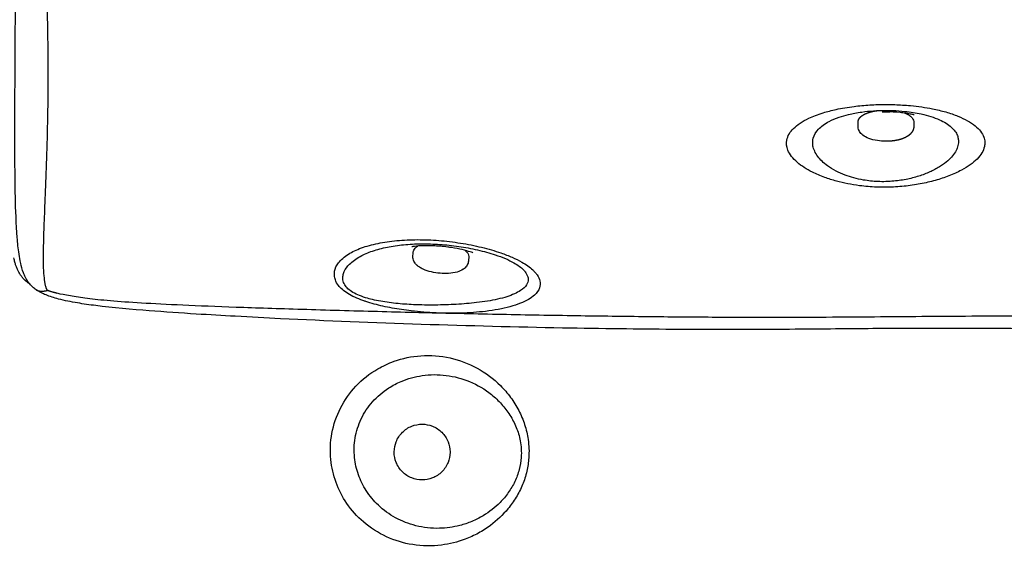
# Model space of a CAD drawing. Units: millimetres. Extents: x 0 to 2889, y 0 to 4085.
# Drawn here: x 1503 to 1861, y 2304 to 2495 of the extents above; entities that cross this region are included whole.
import ezdxf

# ---------------------------------------------------------------- set-up
doc = ezdxf.new("R2010")
doc.units = ezdxf.units.MM
doc.header["$MEASUREMENT"] = 0
doc.layers.add('2002 NO. 1 Sofa', color=7, linetype='Continuous', true_color=0x000000)

msp = doc.modelspace()

# ---------------------------------------------------------------- linework, layer by layer
at = {"layer": '2002 NO. 1 Sofa', "color": 18, "lineweight": -3, "true_color": 0x000000}
for points, knots in [([(1508.95, 2397.13), (1508.45, 2397.47), (1508.02, 2397.82), (1507.62, 2398.18), (1507.09, 2398.66), (1506.65, 2399.16), (1506.27, 2399.66), (1505.77, 2400.32), (1505.37, 2400.99), (1504.75, 2402.22), (1504.5, 2402.8), (1504.29, 2403.35), (1503.86, 2404.52), (1503.54, 2405.69), (1503.04, 2407.92), (1502.83, 2409.06), (1502.37, 2412.17), (1502.16, 2414.23), (1502.01, 2416.13), (1501.62, 2420.97), (1501.44, 2426.43), (1501.24, 2435.69), (1501.19, 2440.91), (1501.15, 2452.46), (1501.16, 2458.96), (1501.2, 2470.84), (1501.23, 2475.58), (1501.25, 2480.28), (1501.28, 2484.97), (1501.3, 2489.65), (1501.37, 2501.24), (1501.42, 2507.47), (1501.57, 2518.39), (1501.66, 2523.23), (1501.9, 2530.02), (1502, 2532.47), (1502.21, 2536.02), (1502.28, 2537.04), (1502.42, 2538.85), (1502.5, 2539.76), (1502.61, 2540.81), (1502.69, 2541.6), (1502.78, 2542.45), (1502.97, 2543.82), (1503.05, 2544.4), (1503.25, 2545.62), (1503.38, 2546.35), (1503.62, 2547.46), (1503.72, 2547.92), (1503.93, 2548.82), (1504.1, 2549.46), (1504.29, 2550.15), (1504.41, 2550.59), (1504.54, 2551.04), (1504.8, 2551.96), (1504.93, 2552.4), (1505.33, 2553.75), (1505.61, 2554.67), (1505.99, 2555.95), (1506.12, 2556.4), (1506.38, 2557.29), (1506.51, 2557.74), (1506.89, 2559.12), (1507.13, 2560), (1507.43, 2561.19), (1507.53, 2561.59), (1507.71, 2562.36), (1507.79, 2562.71), (1507.92, 2563.35), (1507.98, 2563.62), (1508.06, 2564.06), (1508.08, 2564.18), (1508.08, 2564.2), (1508.08, 2564.2), (1508.08, 2564.2), (1508.08, 2564.2)], [0, 0, 0, 0, 2.121654, 2.121654, 2.121654, 4.979695, 4.979695, 4.979695, 8.790456, 8.790456, 12.187649, 12.187649, 12.187649, 19.382059, 19.382059, 27.001086, 27.001086, 41.188779, 41.188779, 41.188779, 84.307666, 84.307666, 130.570178, 130.570178, 178.704214, 178.704214, 211.103349, 211.103349, 211.103349, 243.397819, 243.397819, 291.019047, 291.019047, 336.416785, 336.416785, 361.229034, 361.229034, 371.286489, 371.286489, 378.834475, 378.834475, 378.834475, 385.486357, 385.486357, 389.87773, 389.87773, 394.710002, 394.710002, 397.325242, 397.325242, 399.641959, 399.641959, 399.641959, 401.121416, 401.121416, 402.508859, 402.508859, 405.39395, 405.39395, 406.995322, 406.995322, 408.700672, 408.700672, 412.48505, 412.48505, 414.652027, 414.652027, 417.135728, 417.135728, 420.163106, 420.163106, 424.174048, 424.174048, 424.174048, 424.846981, 424.846981, 424.846981, 424.846981]), ([(1818.32, 2464.59), (1816.34, 2464.59), (1812.39, 2464.47), (1806.22, 2463.9), (1800.48, 2462.93), (1794.89, 2461.48), (1789.16, 2459.29), (1784.17, 2455.98), (1781.85, 2451.94), (1782.32, 2447.66), (1785.43, 2443.6), (1790.55, 2440.28), (1795.7, 2438.08), (1800.08, 2436.7), (1804.36, 2435.69), (1808.25, 2435.05), (1811.8, 2434.67), (1815.05, 2434.48), (1817.37, 2434.45), (1819.67, 2434.48), (1821.86, 2434.56), (1825.98, 2434.9), (1829.94, 2435.48), (1833.66, 2436.27), (1836.33, 2436.95), (1838.86, 2437.72), (1841.32, 2438.6), (1843.65, 2439.58), (1847.6, 2441.52), (1851.06, 2444), (1853.39, 2446.96), (1854.13, 2448.76), (1854.34, 2450.08), (1854.37, 2451.25), (1854.04, 2452.86), (1852.91, 2454.86), (1850.92, 2456.87), (1848.16, 2458.71), (1844.6, 2460.41), (1840.3, 2461.87), (1834.59, 2463.25), (1828.27, 2464.16), (1822.48, 2464.53), (1819.46, 2464.59), (1818.39, 2464.59), (1818.32, 2464.59)], [0.00702, 0.00702, 0.00702, 0.00702, 5.502905, 11.008105, 17.834687, 23.409301, 30.635505, 41.567597, 52.529851, 61.4293, 72.592748, 82.353562, 88.395261, 93.463347, 97.823068, 102.182789, 105.138098, 108.093406, 111.353461, 111.58765, 114.528148, 117.468647, 123.320385, 126.260373, 129.20036, 132.163396, 135.126432, 138.355429, 141.584426, 152.593446, 158.178581, 163.763716, 165.848301, 167.932887, 172.416364, 177.89291, 183.369457, 188.811242, 194.253027, 200.112352, 205.634409, 213.767737, 219.220135, 222.002708, 222.190316, 222.190316, 222.190316, 222.190316]), ([(1818.34, 2462.44), (1816.83, 2462.44), (1813.81, 2462.33), (1809.14, 2461.84), (1804.9, 2461.04), (1800.89, 2459.88), (1796.89, 2458.19), (1793.48, 2455.7), (1791.69, 2452.65), (1791.54, 2449.25), (1793.09, 2445.76), (1796.3, 2442.62), (1799.93, 2440.39), (1803.22, 2438.93), (1806.6, 2437.84), (1809.77, 2437.13), (1812.74, 2436.71), (1815.47, 2436.5), (1817.43, 2436.48), (1819.37, 2436.54), (1821.21, 2436.65), (1824.65, 2437.07), (1827.89, 2437.76), (1830.83, 2438.65), (1832.89, 2439.4), (1834.8, 2440.22), (1836.59, 2441.13), (1838.24, 2442.11), (1840.94, 2444), (1843.09, 2446.25), (1844.38, 2448.75), (1844.72, 2450.2), (1844.76, 2451.25), (1844.69, 2452.16), (1844.38, 2453.39), (1843.56, 2454.9), (1842.19, 2456.4), (1840.31, 2457.79), (1837.85, 2459.08), (1834.83, 2460.22), (1830.69, 2461.32), (1825.96, 2462.08), (1821.53, 2462.4), (1819.21, 2462.44), (1818.4, 2462.44), (1818.34, 2462.44)], [0.00702, 0.00702, 0.00702, 0.00702, 5.502905, 11.008105, 17.834687, 23.409301, 30.635505, 41.567597, 52.529851, 61.4293, 72.592748, 82.353562, 88.395261, 93.463347, 97.823068, 102.182789, 105.138098, 108.093406, 111.353461, 111.58765, 114.528148, 117.468647, 123.320385, 126.260373, 129.20036, 132.163396, 135.126432, 138.355429, 141.584426, 152.593446, 158.178581, 163.763716, 165.848301, 167.932887, 172.416364, 177.89291, 183.369457, 188.811242, 194.253027, 200.112352, 205.634409, 213.767737, 219.220135, 222.002708, 222.190316, 222.190316, 222.190316, 222.190316]), ([(1828.65, 2460.76), (1828.65, 2460.76), (1828.62, 2460.77), (1828.46, 2460.82), (1828.32, 2460.85), (1827.8, 2460.98), (1827.33, 2461.09), (1826.35, 2461.27), (1825.92, 2461.34), (1824.85, 2461.49), (1824.18, 2461.58), (1821.89, 2461.8), (1820.12, 2461.89), (1818.34, 2461.89)], [15.897102, 15.897102, 15.897102, 15.897102, 17.384884, 17.384884, 19.139291, 19.139291, 22.129013, 22.129013, 24.004655, 24.004655, 26.443753, 26.443753, 31.799026, 31.799026, 31.799026, 31.799026]), ([(1825.29, 2461.43), (1826.04, 2461.13), (1826.69, 2460.78), (1827.21, 2460.38), (1827.29, 2460.32), (1827.36, 2460.26), (1827.48, 2460.15), (1827.53, 2460.1), (1827.58, 2460.06), (1827.82, 2459.82), (1828.02, 2459.57), (1828.33, 2459.02), (1828.44, 2458.72), (1828.48, 2458.41), (1828.5, 2458.24), (1828.51, 2458.08), (1828.51, 2457.91)], [7.703694, 7.703694, 7.703694, 7.703694, 10.846465, 10.846465, 10.846465, 11.305975, 11.305975, 11.634673, 11.634673, 11.634673, 13.277754, 13.277754, 14.935346, 14.935346, 14.935346, 15.539234, 15.539234, 15.539234, 15.539234]), ([(1818.34, 2451.18), (1817.27, 2451.18), (1816.22, 2451.26), (1814.08, 2451.59), (1813.05, 2451.85), (1812.12, 2452.2), (1811.28, 2452.53), (1810.51, 2452.94), (1809.87, 2453.47), (1809.76, 2453.56), (1809.64, 2453.67), (1809.53, 2453.77), (1809.14, 2454.15), (1808.81, 2454.58), (1808.32, 2455.62), (1808.18, 2456.19), (1808.18, 2456.8), (1808.18, 2457.17), (1808.18, 2457.54), (1808.18, 2457.91)], [0, 0, 0, 0, 3.20819, 3.20819, 6.762239, 6.762239, 6.762239, 9.990301, 9.990301, 9.990301, 10.578607, 10.578607, 10.578607, 12.640872, 12.640872, 14.80516, 14.80516, 14.80516, 16.015832, 16.015832, 16.015832, 16.015832]), ([(1655.51, 2415.08), (1652.91, 2415.29), (1647.64, 2415.5), (1640.12, 2415.16), (1633.16, 2414.14), (1627.15, 2412.48), (1623.04, 2410.53), (1620.45, 2408.62), (1618.53, 2406.58), (1617.56, 2404.46), (1617.44, 2402.36), (1617.81, 2400.61), (1618.47, 2399.39), (1618.99, 2398.71), (1619.38, 2398.2), (1620.33, 2397.2), (1622.32, 2395.75), (1624.86, 2394.41), (1626.86, 2393.61), (1627.91, 2393.24), (1628.25, 2393.11), (1630.53, 2392.34), (1635.12, 2391.11), (1640.8, 2390.07), (1647.3, 2389.2), (1654.62, 2388.63), (1663.83, 2388.55), (1673.17, 2389.22), (1680.37, 2390.56), (1684.07, 2391.79), (1685.23, 2392.25), (1687.38, 2393.11), (1690.41, 2394.86), (1691.89, 2396.95), (1692.21, 2397.89), (1692.48, 2398.69), (1692.56, 2400.23), (1691.69, 2402.14), (1690.62, 2403.49), (1689.56, 2404.58), (1688, 2405.84), (1685.54, 2407.39), (1682.3, 2409), (1678.52, 2410.48), (1674.74, 2411.68), (1669.89, 2412.97), (1664.74, 2413.99), (1659.47, 2414.72), (1656.83, 2414.98), (1655.51, 2415.08)], [0.141282, 0.141282, 0.141282, 0.141282, 7.881233, 15.91727, 23.953308, 32.253725, 40.554143, 45.389982, 50.225822, 58.232677, 62.214603, 66.196529, 71.274299, 71.274299, 71.274299, 75.057039, 78.839779, 82.681301, 86.522823, 86.522823, 86.522823, 87.795505, 94.68527, 101.635808, 105.171902, 114.055736, 123.060388, 132.577264, 143.67462, 149.472216, 149.472216, 149.472216, 160.316625, 168.508204, 168.508204, 168.508204, 175.416732, 181.408268, 183.800781, 186.193294, 190.055406, 193.917518, 199.02597, 204.134422, 208.028237, 211.922051, 219.746642, 223.671214, 227.595786, 227.595786, 227.595786, 227.595786]), ([(1655.86, 2413.68), (1653.6, 2413.83), (1649.06, 2413.97), (1642.63, 2413.65), (1636.62, 2412.77), (1631.27, 2411.35), (1627.39, 2409.67), (1624.73, 2408), (1622.59, 2406.19), (1621.21, 2404.27), (1620.6, 2402.33), (1620.55, 2400.69), (1620.93, 2399.54), (1621.31, 2398.91), (1621.59, 2398.43), (1622.35, 2397.5), (1624.14, 2396.18), (1626.59, 2395.01), (1628.56, 2394.35), (1629.59, 2394.06), (1629.93, 2393.96), (1632.18, 2393.36), (1636.68, 2392.51), (1642.03, 2391.96), (1647.96, 2391.62), (1654.35, 2391.54), (1662.07, 2391.81), (1669.81, 2392.45), (1675.93, 2393.42), (1679.26, 2394.31), (1680.31, 2394.64), (1682.29, 2395.27), (1685.24, 2396.56), (1686.98, 2398.2), (1687.46, 2398.96), (1687.86, 2399.6), (1688.25, 2400.87), (1687.79, 2402.49), (1687.02, 2403.67), (1686.19, 2404.62), (1684.89, 2405.72), (1682.76, 2407.1), (1679.85, 2408.53), (1676.41, 2409.82), (1672.96, 2410.86), (1668.57, 2411.96), (1663.95, 2412.81), (1659.31, 2413.39), (1657, 2413.6), (1655.86, 2413.68)], [0.141282, 0.141282, 0.141282, 0.141282, 7.881233, 15.91727, 23.953308, 32.253725, 40.554143, 45.389982, 50.225822, 58.232677, 62.214603, 66.196529, 71.274299, 71.274299, 71.274299, 75.057039, 78.839779, 82.681301, 86.522823, 86.522823, 86.522823, 87.795505, 94.68527, 101.635808, 105.171902, 114.055736, 123.060388, 132.577264, 143.67462, 149.472216, 149.472216, 149.472216, 160.316625, 168.508204, 168.508204, 168.508204, 175.416732, 181.408268, 183.800781, 186.193294, 190.055406, 193.917518, 199.02597, 204.134422, 208.028237, 211.922051, 219.746642, 223.671214, 227.595786, 227.595786, 227.595786, 227.595786]), ([(1656.09, 2412.98), (1654.23, 2413.14), (1652.4, 2413.21), (1649.46, 2413.18), (1648.32, 2413.12), (1646.25, 2412.94), (1645.67, 2412.81), (1645.64, 2412.81)], [0, 0, 0, 0, 5.592187, 5.592187, 10.112498, 10.112498, 16.275816, 16.275816, 16.275816, 16.275816]), ([(1646.07, 2409.25), (1646.07, 2409.37), (1646.07, 2409.49), (1646.08, 2409.61), (1646.12, 2409.98), (1646.16, 2410.36), (1646.2, 2410.73), (1646.21, 2410.89), (1646.24, 2411.05), (1646.28, 2411.21), (1646.34, 2411.49), (1646.46, 2411.75), (1646.78, 2412.21), (1646.97, 2412.41), (1647.18, 2412.59), (1647.24, 2412.64), (1647.3, 2412.69), (1647.43, 2412.79), (1647.51, 2412.84), (1647.59, 2412.9), (1647.69, 2412.96), (1647.79, 2413.02), (1647.9, 2413.08)], [0, 0, 0, 0, 0.436645, 0.436645, 0.436645, 1.647426, 1.647426, 1.647426, 2.225866, 2.225866, 2.225866, 3.784814, 3.784814, 5.204555, 5.204555, 5.204555, 5.578926, 5.578926, 6.054227, 6.054227, 6.054227, 6.63184, 6.63184, 6.63184, 6.63184]), ([(1667.93, 2410.62), (1667.93, 2410.62), (1667.89, 2410.63), (1667.65, 2410.73), (1667.37, 2410.83), (1666.27, 2411.19), (1665.28, 2411.47), (1662.91, 2412.02), (1661.59, 2412.28), (1659.74, 2412.56), (1659.28, 2412.63), (1657.92, 2412.8), (1657, 2412.9), (1656.09, 2412.98)], [18.091365, 18.091365, 18.091365, 18.091365, 19.74525, 19.74525, 22.703704, 22.703704, 27.42344, 27.42344, 31.833795, 31.833795, 33.245567, 33.245567, 35.979208, 35.979208, 35.979208, 35.979208]), ([(1665.07, 2411.51), (1665.22, 2411.39), (1665.36, 2411.27), (1665.49, 2411.14), (1665.51, 2411.12), (1665.53, 2411.1), (1665.56, 2411.08), (1665.81, 2410.81), (1666.03, 2410.53), (1666.34, 2409.91), (1666.44, 2409.57), (1666.45, 2409.22), (1666.45, 2409.18), (1666.45, 2409.14), (1666.45, 2409.11)], [10.546271, 10.546271, 10.546271, 10.546271, 11.450112, 11.450112, 11.450112, 11.593166, 11.593166, 11.593166, 13.41157, 13.41157, 15.279408, 15.279408, 15.279408, 15.420941, 15.420941, 15.420941, 15.420941]), ([(1506.6, 2399.24), (1506.45, 2399.33), (1506.3, 2399.44), (1506.16, 2399.54), (1506, 2399.65), (1505.85, 2399.76), (1505.7, 2399.87), (1505.57, 2399.98), (1505.44, 2400.08), (1505.31, 2400.19), (1505.16, 2400.32), (1505.01, 2400.46), (1504.87, 2400.59), (1504.59, 2400.85), (1504.33, 2401.12), (1504.1, 2401.39), (1503.84, 2401.68), (1503.61, 2401.98), (1503.4, 2402.27), (1503.17, 2402.6), (1502.96, 2402.92), (1502.78, 2403.24), (1502.57, 2403.6), (1502.39, 2403.95), (1502.22, 2404.3), (1502.04, 2404.68), (1501.88, 2405.07), (1501.73, 2405.45), (1501.59, 2405.82), (1501.46, 2406.19), (1501.34, 2406.55), (1501.2, 2407.01), (1501.07, 2407.46), (1500.96, 2407.91), (1500.88, 2408.18), (1500.82, 2408.46), (1500.76, 2408.73)], [0, 0, 0, 0, 0.710396, 0.710396, 0.710396, 1.473012, 1.473012, 1.473012, 2.179152, 2.179152, 2.179152, 3.033319, 3.033319, 3.033319, 4.707189, 4.707189, 4.707189, 6.525944, 6.525944, 6.525944, 8.521624, 8.521624, 8.521624, 10.732137, 10.732137, 10.732137, 13.20186, 13.20186, 13.20186, 15.644702, 15.644702, 15.644702, 18.715406, 18.715406, 18.715406, 20.626531, 20.626531, 20.626531, 20.626531]), ([(1655.96, 2403.15), (1654.9, 2403.24), (1653.86, 2403.41), (1651.76, 2403.89), (1650.75, 2404.22), (1649.84, 2404.63), (1649.37, 2404.84), (1648.93, 2405.08), (1648.38, 2405.43), (1648.25, 2405.53), (1647.99, 2405.72), (1647.86, 2405.82), (1647.72, 2405.94), (1647.71, 2405.95), (1647.58, 2406.06), (1647.46, 2406.18), (1647.35, 2406.29), (1646.99, 2406.66), (1646.69, 2407.07), (1646.21, 2408.07), (1646.06, 2408.65), (1646.07, 2409.25)], [0, 0, 0, 0, 3.182849, 3.182849, 6.69908, 6.69908, 6.69908, 8.535274, 8.535274, 9.160183, 9.160183, 9.792964, 9.792964, 9.84745, 9.84745, 10.477907, 10.477907, 10.477907, 12.449468, 12.449468, 14.611066, 14.611066, 14.611066, 14.611066]), ([(1666.45, 2409.11), (1666.45, 2408.98), (1666.44, 2408.86), (1666.43, 2408.74), (1666.4, 2408.37), (1666.36, 2408), (1666.32, 2407.62), (1666.27, 2407.09), (1666.1, 2406.59), (1665.58, 2405.67), (1665.23, 2405.27), (1664.84, 2404.93), (1664.77, 2404.88), (1664.7, 2404.82), (1664.56, 2404.72), (1664.49, 2404.66), (1664.42, 2404.62), (1663.76, 2404.16), (1662.98, 2403.83), (1662.15, 2403.6), (1661.21, 2403.33), (1660.18, 2403.18), (1658.06, 2403.05), (1657.01, 2403.06), (1655.96, 2403.15)], [0, 0, 0, 0, 0.436645, 0.436645, 0.436645, 1.647426, 1.647426, 1.647426, 3.553926, 3.553926, 5.548525, 5.548525, 5.548525, 5.884082, 5.884082, 6.219766, 6.219766, 6.219766, 9.384103, 9.384103, 9.384103, 12.925257, 12.925257, 16.113555, 16.113555, 16.113555, 16.113555]), ([(2125.77, 2380.98), (2125.63, 2380.89), (2125.48, 2380.81), (2125.24, 2380.68), (2125.14, 2380.63), (2124.87, 2380.49), (2124.69, 2380.41), (2123.95, 2380.07), (2123.39, 2379.86), (2122.78, 2379.66), (2121.46, 2379.23), (2120.06, 2378.91), (2118.59, 2378.67), (2116.39, 2378.3), (2114.03, 2378.04), (2109.61, 2377.69), (2107.37, 2377.58), (2105.18, 2377.52), (2103.98, 2377.48), (2102.93, 2377.47), (2100.87, 2377.44), (2099.71, 2377.44), (2097.2, 2377.44), (2095.92, 2377.45), (2093.36, 2377.48), (2091.94, 2377.5), (2088.79, 2377.56), (2086.85, 2377.61), (2081.2, 2377.76), (2077.99, 2377.86), (2070.23, 2378.11), (2065.22, 2378.29), (2058.01, 2378.55), (2055.76, 2378.63), (2051.08, 2378.79), (2048.7, 2378.88), (2046.05, 2378.97), (2043.51, 2379.06), (2040.96, 2379.14), (2038.42, 2379.23), (2021.95, 2379.78), (2005.02, 2380.26), (1976.42, 2381), (1966.55, 2381.24), (1950.29, 2381.61), (1943.12, 2381.76), (1927.04, 2382.09), (1916.47, 2382.29), (1894.7, 2382.65), (1885.66, 2382.78), (1867.25, 2382.99), (1856.67, 2383.08), (1836.87, 2383.13), (1827.76, 2383.11), (1818.56, 2383.05), (1814.11, 2383.02), (1809.66, 2382.98), (1800.54, 2382.89), (1795.88, 2382.85), (1780.55, 2382.72), (1770.16, 2382.67), (1746.85, 2382.68), (1734.17, 2382.76), (1714.56, 2383), (1707.59, 2383.11), (1666.93, 2383.86), (1631.26, 2385.02), (1597.91, 2386.64), (1592.47, 2386.9), (1586.98, 2387.19), (1576.75, 2387.75), (1572, 2388.02), (1561.59, 2388.67), (1555.65, 2389.08), (1543.86, 2390), (1536.72, 2390.63), (1530.58, 2391.4), (1528.39, 2391.68), (1526.12, 2392), (1521.62, 2392.75), (1519.24, 2393.22), (1516.99, 2393.8), (1515.46, 2394.2), (1513.91, 2394.69), (1512.49, 2395.27), (1511.17, 2395.81), (1509.99, 2396.42), (1508.95, 2397.13)], [0.486004, 0.486004, 0.486004, 0.486004, 1.038342, 1.038342, 1.364088, 1.364088, 2.007469, 2.007469, 3.989092, 3.989092, 3.989092, 8.473091, 8.473091, 8.473091, 15.363467, 15.363467, 22.00543, 22.00543, 22.00543, 25.341651, 25.341651, 29.64039, 29.64039, 34.631058, 34.631058, 40.170412, 40.170412, 46.419198, 46.419198, 55.991307, 55.991307, 71.109468, 71.109468, 76.637122, 76.637122, 81.160396, 81.160396, 81.160396, 88.803974, 88.803974, 88.803974, 129.053533, 129.053533, 154.997438, 154.997438, 178.427707, 178.427707, 211.724507, 211.724507, 240.383001, 240.383001, 277.549605, 277.549605, 308.748466, 308.748466, 308.748466, 322.211933, 322.211933, 336.309584, 336.309584, 368.555359, 368.555359, 406.738185, 406.738185, 427.829245, 427.829245, 529.714313, 529.714313, 529.714313, 547.077295, 547.077295, 561.6618, 561.6618, 578.625739, 578.625739, 597.41586, 597.41586, 597.41586, 604.118149, 604.118149, 611.273349, 611.273349, 611.273349, 616.154003, 616.154003, 616.154003, 620.61542, 620.61542, 620.61542, 620.61542]), ([(1648.96, 2373.16), (1645.65, 2372.93), (1640.2, 2371.8), (1632.08, 2368.05), (1625.07, 2362.5), (1619.31, 2354.32), (1616.16, 2345.05), (1615.76, 2335.67), (1617.75, 2326.93), (1621.79, 2319.09), (1628, 2312.15), (1636.26, 2306.87), (1646.12, 2303.91), (1656.01, 2303.77), (1664.06, 2305.77), (1669.97, 2308.48), (1675.42, 2311.97), (1680.1, 2316.41), (1683.79, 2321.6), (1686.12, 2326.19), (1687.67, 2331.04), (1688.51, 2336.57), (1688.29, 2342.33), (1686.92, 2348.14), (1684.74, 2353.31), (1681.76, 2358.1), (1676.98, 2363.65), (1669.73, 2369.06), (1659.67, 2372.85), (1652.53, 2373.41), (1648.96, 2373.16)], [0.213005, 0.213005, 0.213005, 0.213005, 10.051091, 16.556545, 26.605143, 36.242232, 45.91472, 55.373175, 63.900368, 72.424614, 81.4706, 91.446302, 101.328393, 111.74609, 120.452949, 125.696565, 130.90817, 139.561745, 144.649863, 149.741145, 154.801605, 159.714872, 166.324417, 171.863406, 177.414925, 182.979313, 188.57366, 199.172478, 209.572021, 220.197499, 220.197499, 220.197499, 220.197499]), ([(1649.44, 2365.94), (1646.79, 2365.56), (1642.53, 2364.38), (1636.36, 2361.12), (1631.15, 2356.65), (1626.97, 2350.34), (1624.75, 2343.33), (1624.53, 2336.33), (1626.01, 2329.79), (1628.94, 2323.85), (1633.45, 2318.4), (1639.58, 2313.93), (1647.19, 2310.93), (1655.26, 2310.01), (1662.23, 2310.96), (1667.56, 2312.75), (1672.65, 2315.31), (1677.22, 2318.85), (1680.94, 2323.26), (1683.32, 2327.29), (1684.93, 2331.65), (1685.75, 2336.69), (1685.42, 2341.94), (1683.86, 2347.15), (1681.52, 2351.66), (1678.44, 2355.67), (1673.7, 2360.14), (1666.91, 2364.11), (1658.15, 2366.41), (1652.3, 2366.36), (1649.44, 2365.94)], [0.213005, 0.213005, 0.213005, 0.213005, 10.051091, 16.556545, 26.605143, 36.242232, 45.91472, 55.373175, 63.900368, 72.424614, 81.4706, 91.446302, 101.328393, 111.74609, 120.452949, 125.696565, 130.90817, 139.561745, 144.649863, 149.741145, 154.801605, 159.714872, 166.324417, 171.863406, 177.414925, 182.979313, 188.57366, 199.172478, 209.572021, 220.197499, 220.197499, 220.197499, 220.197499]), ([(1639.27, 2338.15), (1639.31, 2339.62), (1639.55, 2340.78), (1639.99, 2341.87), (1640.5, 2343.15), (1641.27, 2344.32), (1642.25, 2345.29), (1643.24, 2346.27), (1644.41, 2347.03), (1645.7, 2347.54), (1646.89, 2348.01), (1648.16, 2348.25), (1649.44, 2348.25)], [1.215217, 1.215217, 1.215217, 1.215217, 4.747604, 4.747604, 4.747604, 8.914442, 8.914442, 8.914442, 13.088394, 13.088394, 13.088394, 16.941146, 16.941146, 16.941146, 16.941146]), ([(1649.44, 2348.25), (1650.72, 2348.25), (1651.99, 2348.01), (1653.18, 2347.54), (1654.47, 2347.03), (1655.65, 2346.27), (1656.63, 2345.29), (1657.61, 2344.32), (1658.38, 2343.15), (1658.89, 2341.87), (1659.37, 2340.68), (1659.61, 2339.42), (1659.61, 2338.15), (1659.61, 2338.12), (1659.61, 2338.1), (1659.61, 2338.08)], [0, 0, 0, 0, 3.852752, 3.852752, 3.852752, 8.026704, 8.026704, 8.026704, 12.193542, 12.193542, 12.193542, 16.03079, 16.03079, 16.03079, 17.241462, 17.241462, 17.241462, 17.241462]), ([(1649.44, 2327.97), (1648.16, 2327.97), (1646.89, 2328.21), (1645.7, 2328.68), (1644.41, 2329.19), (1643.24, 2329.96), (1642.25, 2330.93), (1641.27, 2331.91), (1640.5, 2333.07), (1639.99, 2334.36), (1639.52, 2335.54), (1639.27, 2336.8), (1639.27, 2338.08), (1639.27, 2338.08), (1639.27, 2338.08), (1639.27, 2338.08)], [0, 0, 0, 0, 3.852752, 3.852752, 3.852752, 8.026704, 8.026704, 8.026704, 12.193542, 12.193542, 12.193542, 16.03079, 16.03079, 16.03079, 16.0313, 16.0313, 16.0313, 16.0313]), ([(1659.61, 2338.08), (1659.57, 2336.61), (1659.33, 2335.45), (1658.89, 2334.36), (1658.38, 2333.07), (1657.61, 2331.91), (1656.63, 2330.93), (1655.65, 2329.96), (1654.47, 2329.19), (1653.18, 2328.68), (1651.99, 2328.21), (1650.72, 2327.97), (1649.44, 2327.97)], [1.215267, 1.215267, 1.215267, 1.215267, 4.747654, 4.747654, 4.747654, 8.914492, 8.914492, 8.914492, 13.088444, 13.088444, 13.088444, 16.941196, 16.941196, 16.941196, 16.941196])]:
    msp.add_open_spline(points, degree=3, knots=knots, dxfattribs=at)
for points, weights, degree, knots in [([(1513.03, 2396.92), (1512.76, 2397.34), (1512.55, 2397.84), (1512.19, 2399.2), (1512.04, 2400.08), (1511.65, 2403.49), (1511.19, 2415.09), (1515.21, 2475.49), (1511.33, 2532.02), (1511.82, 2542.41), (1512.21, 2545.42), (1512.36, 2546.19), (1512.73, 2547.39), (1512.94, 2547.83), (1513.2, 2548.21)], [3.18518518519, 3.16705160773, 3.15313859378, 3.09723445323, 3.05524332662, 2.88715277778, 2.52777777778, 1.83333333333, 2.52777777778, 2.88715277778, 3.05510439865, 3.09708494812, 3.15303939874, 3.16701329989, 3.18518518519], 3, [0, 0, 0, 0, 0.125, 0.125, 0.25, 0.25, 0.5, 1, 1.5, 1.75, 1.75, 1.875, 1.875, 2, 2, 2, 2]), ([(1808.18, 2457.91), (1808.18, 2457.92), (1808.18, 2457.93), (1808.18, 2457.94), (1808.18, 2458.11), (1808.19, 2458.26), (1808.21, 2458.41), (1808.25, 2458.72), (1808.35, 2459.02), (1808.66, 2459.57), (1808.87, 2459.82), (1809.1, 2460.06), (1809.15, 2460.1), (1809.2, 2460.15), (1809.32, 2460.26), (1809.4, 2460.32), (1809.48, 2460.38), (1810.01, 2460.79), (1810.67, 2461.15), (1811.46, 2461.45), (1812.42, 2461.82), (1813.55, 2462.11), (1814.95, 2462.32), (1815.11, 2462.34), (1815.28, 2462.37)], [1, 0.999902512389, 0.999813148746, 0.99973190907, 0.99973190907, 0.99973190907, 0.99973190907, 0.99973190907, 0.99973190907, 0.99973190907, 0.99973190907, 0.99973190907, 0.99973190907, 0.99973190907, 0.99973190907, 0.99973190907, 0.99973190907, 0.99973190907, 0.99973190907, 0.99973190907, 0.99973190907, 0.99973190907, 0.99973190907, 0.99973190907, 0.99973190907], 3, [1.210671, 1.210671, 1.210671, 1.210671, 1.238055, 1.238055, 1.238055, 1.791757, 1.791757, 1.791757, 3.449349, 3.449349, 5.09243, 5.09243, 5.09243, 5.421128, 5.421128, 5.880639, 5.880639, 5.880639, 9.098596, 9.098596, 9.098596, 13.071766, 13.071766, 13.592544, 13.592544, 13.592544, 13.592544]), ([(1816.93, 2461.87), (1817.63, 2461.91), (1818.34, 2461.91), (1819.05, 2461.91), (1819.75, 2461.87)], [0.93899595458, 0.965413901029, 1, 0.965400587301, 0.938975616906], 2, [-253.030389, -253.030389, -253.030389, -245.774849, -245.774849, -238.516517, -238.516517, -238.516517]), ([(1828.51, 2457.91), (1828.51, 2457.54), (1828.51, 2457.17), (1828.51, 2456.8), (1828.51, 2456.74), (1828.51, 2456.69), (1828.51, 2456.64), (1828.47, 2456.03), (1828.33, 2455.54), (1827.87, 2454.58), (1827.54, 2454.15), (1827.16, 2453.77), (1827.05, 2453.67), (1826.93, 2453.56), (1826.81, 2453.47), (1826.17, 2452.94), (1825.4, 2452.53), (1824.57, 2452.2), (1823.64, 2451.85), (1822.6, 2451.59), (1820.47, 2451.26), (1819.41, 2451.18), (1818.34, 2451.18)], [1, 1, 1, 1, 0.991864077255, 0.984067151291, 0.976609222109, 0.976609222109, 0.976609222109, 0.976609222109, 0.976609222109, 0.976609222109, 0.976609222109, 0.976609222109, 0.976609222109, 0.976609222109, 0.976609222109, 0.976609222109, 0.976609222109, 0.976609222109, 0.976609222109, 0.976609222109, 0.976609222109], 3, [0, 0, 0, 0, 1.210671, 1.210671, 1.210671, 1.376166, 1.376166, 1.376166, 3.230509, 3.230509, 5.294956, 5.294956, 5.294956, 5.883262, 5.883262, 5.883262, 9.111324, 9.111324, 9.111324, 12.665373, 12.665373, 15.873563, 15.873563, 15.873563, 15.873563]), ([(1508.95, 2397.13), (1509.36, 2396.85), (1509.92, 2396.71), (1510.92, 2396.64), (1511.31, 2396.65), (1512.12, 2396.73), (1512.55, 2396.81), (1513.03, 2396.92)], [3.55802168155, 3.51556910042, 3.46048950534, 3.38430990891, 3.35004890617, 3.26929828929, 3.22280867514, 3.18518518519], 3, [4.536685, 4.536685, 4.536685, 4.536685, 4.75, 4.75, 4.875, 4.875, 5, 5, 5, 5]), ([(2124.09, 2380.62), (2123.35, 2380.3), (2122.47, 2380.02), (2120.29, 2379.52), (2118.96, 2379.28), (2114.01, 2378.61), (2098.7, 2377.48), (1951, 2388.86), (1818.56, 2386.98), (1686.12, 2386.59), (1538.42, 2392.33), (1523.11, 2394.55), (1518.16, 2395.49), (1516.84, 2395.78), (1514.66, 2396.34), (1513.78, 2396.62), (1513.03, 2396.92)], [3.18518518519, 3.16572938099, 3.15007812309, 3.09010192898, 3.04577699277, 2.86979166667, 2.45833333333, 1, 1, 1, 2.45833333333, 2.86979166667, 3.04566154458, 3.08997740691, 3.14999427096, 3.16569527268, 3.18518518519], 3, [0, 0, 0, 0, 0.125, 0.125, 0.25, 0.25, 0.5, 1, 2, 3, 3.5, 3.75, 3.75, 3.875, 3.875, 4, 4, 4, 4])]:
    msp.add_rational_spline(points, weights, degree=degree, knots=knots, dxfattribs=at)
for points in [[(1808.03, 2460.76), (1808.03, 2460.76), (1808.03, 2460.76), (1808.03, 2460.76)], [(1818.34, 2461.89), (1817.87, 2461.89), (1817.4, 2461.88), (1816.93, 2461.87)], [(1506.61, 2399.23), (1506.61, 2399.23), (1506.61, 2399.23), (1506.6, 2399.24)], [(1508.95, 2397.13), (1508.95, 2397.13), (1508.95, 2397.13), (1508.95, 2397.13)], [(1639.27, 2338.08), (1639.27, 2338.1), (1639.27, 2338.12), (1639.27, 2338.15)]]:
    msp.add_open_spline(points, degree=3, dxfattribs=at)

doc.saveas('drawing.dxf')
